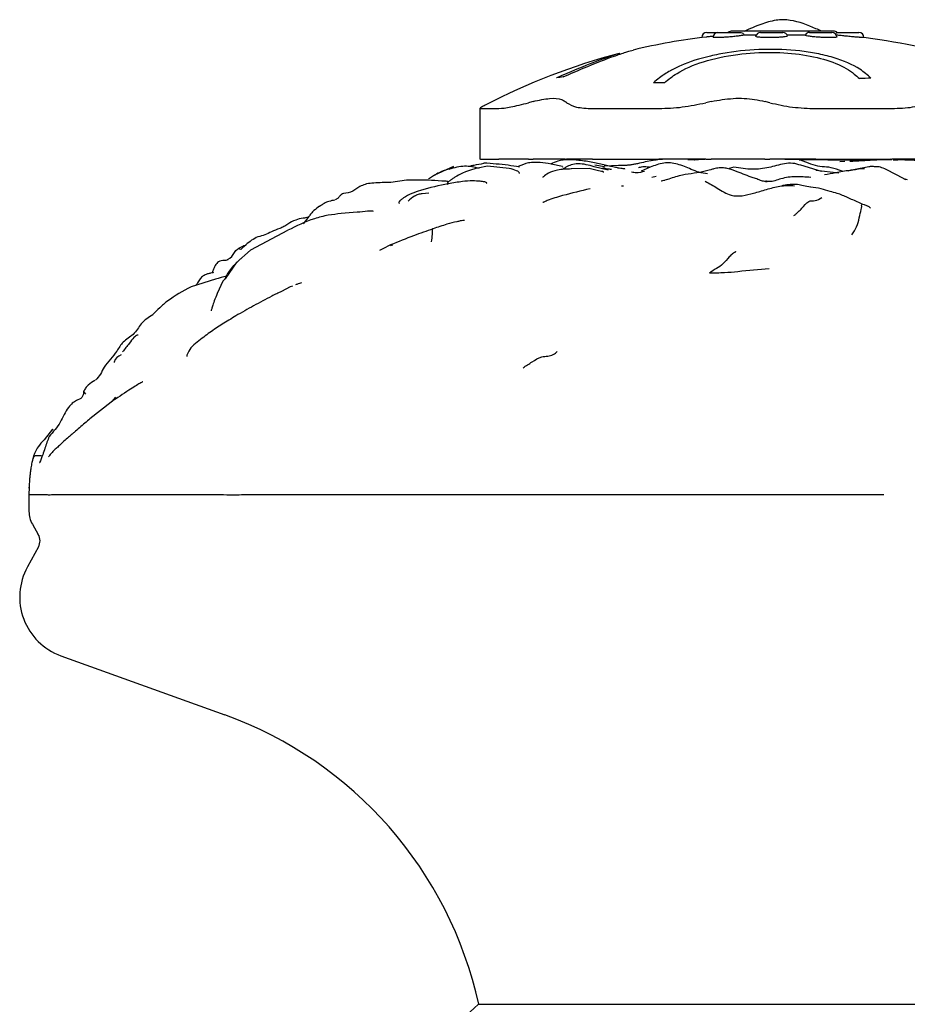
# Model space of a CAD drawing. Units: millimetres. Extents: x 15 to 557, y 30 to 588.
# Drawn here: x 283 to 318, y 329 to 368 of the extents above; entities that cross this region are included whole.
import ezdxf

# ---------------------------------------------------------------- set-up
doc = ezdxf.new("R2010")
doc.units = ezdxf.units.MM

msp = doc.modelspace()

# ---------------------------------------------------------------- linework, layer by layer
at = {"color": 7, "linetype": 'Continuous', "lineweight": 25}
for p, q in [((309.799, 367.487), (310.238, 367.487)), ((310.238, 367.487), (311.117, 367.487)), ((311.179, 367.537), (310.795, 367.537)), ((314.795, 367.537), (311.179, 367.537)), ((311.918, 367.487), (312.796, 367.487)), ((313.854, 367.487), (314.732, 367.487)), ((314.942, 367.487), (315.791, 367.487)), ((309.607, 367.287), (309.599, 367.287)), ((310.05, 367.287), (310.046, 367.294)), ((310.354, 367.287), (310.05, 367.287)), ((311.274, 367.39), (311.746, 367.39)), ((312.518, 367.287), (312, 367.287)), ((312.968, 367.39), (313.687, 367.39)), ((314.844, 367.287), (314.415, 367.287)), ((315.991, 367.287), (315.882, 367.287)), ((300.848, 364.507), (300.848, 362.487)), ((300.866, 364.487), (301.59, 364.487)), ((305.285, 364.487), (307.909, 364.487)), ((314.103, 364.487), (317.09, 364.487)), ((300.866, 362.487), (300.848, 362.487)), ((300.866, 362.487), (301.59, 362.487)), ((302.76, 362.487), (301.59, 362.487)), ((302.76, 362.487), (302.946, 362.487)), ((304.209, 362.487), (302.946, 362.487)), ((304.209, 362.487), (304.267, 362.487)), ((305.285, 362.487), (304.267, 362.487)), ((305.285, 362.487), (307.909, 362.487)), ((307.66, 362.44), (307.373, 362.383)), ((307.391, 362.38), (307.39, 362.38)), ((309.757, 362.487), (307.909, 362.487)), ((309.309, 362.456), (309.046, 362.467)), ((309.965, 362.487), (309.465, 362.464)), ((309.757, 362.487), (309.974, 362.487)), ((312.092, 362.487), (309.974, 362.487)), ((312.092, 362.487), (312.284, 362.487)), ((314.103, 362.487), (312.284, 362.487)), ((312.875, 362.48), (312.493, 362.487)), ((313.453, 362.468), (312.986, 362.479)), ((313.496, 362.447), (313.437, 362.448)), ((314.103, 362.487), (317.09, 362.487)), ((315.239, 362.393), (315.043, 362.391)), ((316.391, 362.485), (316.822, 362.475)), ((316.822, 362.475), (317.089, 362.469)), ((317.067, 362.469), (316.952, 362.47)), ((317.559, 362.474), (317.043, 362.488)), ((318.534, 362.487), (317.09, 362.487)), ((317.552, 362.471), (317.555, 362.474)), ((299.799, 362.2), (299.055, 361.862)), ((299.626, 362.094), (299.814, 362.182)), ((301.999, 362.123), (301.144, 362.216)), ((304.105, 362.197), (303.655, 362.298)), ((304.109, 362.182), (304.122, 362.181)), ((305.155, 362.12), (304.453, 362.105)), ((305.528, 362.025), (305.155, 362.12)), ((305.902, 362.061), (305.356, 362.19)), ((305.757, 362.194), (305.377, 362.259)), ((306.316, 362.234), (305.741, 362.215)), ((307.563, 362.169), (307.202, 362.02)), ((310.859, 362.169), (310.673, 362.119)), ((314.326, 362.003), (313.504, 362.248)), ((315.004, 361.933), (314.098, 362.041)), ((316.188, 362.191), (315.588, 362.067)), ((317.303, 361.855), (316.817, 362.113)), ((297.954, 361.661), (297.331, 361.573)), ((299.051, 361.86), (298.822, 361.704)), ((307.802, 361.804), (307.624, 361.765)), ((308.3, 361.705), (308, 361.619)), ((308.146, 361.655), (308.001, 361.624)), ((317.65, 361.677), (317.303, 361.855)), ((317.563, 361.729), (317.697, 361.691)), ((298.835, 361.151), (298.568, 361.128)), ((316.18, 360.617), (316.013, 360.684)), ((294.091, 360.225), (293.869, 359.945)), ((296.001, 360.394), (295.376, 360.341)), ((293.256, 359.677), (291.791, 358.904)), ((291.789, 358.903), (291.23, 358.396)), ((291.419, 358.928), (291.312, 358.964)), ((291.611, 359.115), (291.419, 358.928)), ((291.62, 359.089), (291.524, 359.071)), ((297.01, 358.95), (296.887, 358.884)), ((297.322, 359.107), (297.01, 358.95)), ((297.39, 359.096), (297.299, 359.066)), ((291.23, 358.396), (290.79, 357.774)), ((290.418, 357.752), (289.448, 357.453)), ((290.791, 357.776), (290.701, 357.672)), ((290.701, 357.673), (290.483, 357.197)), ((293.361, 357.449), (293.012, 357.271)), ((293.45, 357.483), (293.361, 357.449)), ((289.284, 354.772), (289.278, 354.709)), ((285.21, 353.328), (285.282, 353.226)), ((286.335, 352.934), (286.486, 353.096)), ((286.292, 352.905), (285.46, 352.249)), ((283.986, 351.836), (283.649, 351.423)), ((283.98, 351.809), (284.008, 351.836)), ((283.471, 350.521), (283.488, 350.522)), ((283.12, 350.159), (283.123, 350.159)), ((283.061, 349.536), (283.055, 349.257)), ((283.067, 349.51), (283.068, 349.551)), ((283.055, 349.257), (283.055, 348.576)), ((283.057, 348.598), (283.057, 348.597)), ((283.188, 348.093), (283.423, 347.685)), ((283.428, 347.195), (282.993, 346.404)), ((284.312, 342.905), (290.787, 340.567)), ((300.795, 329.155), (324.795, 329.155))]:
    msp.add_line(p, q, dxfattribs=at)
for centre, radius, start, end in [((309.799, 367.287), 0.2, 90, 180), ((310.238, 367.287), 0.2, 90, 177.668), ((310.795, 367.287), 0.25, 90, 126.8699), ((311.918, 367.287), 0.2, 90, 165.8177), ((312.796, 367.287), 0.2, 21.1869, 90), ((313.854, 367.287), 0.2, 90, 150.495), ((314.732, 367.287), 0.2, 6.6126, 90), ((314.795, 367.287), 0.25, 53.1301, 90), ((315.791, 367.287), 0.2, 0, 90), ((312.795, 341.987), 25.5, 96.7868, 103.3792), ((312.795, 341.987), 25.5, 73.3729, 83.2156), ((312.795, 341.987), 25.5, 104.6626, 117.4194), ((304.979, 358.964), 6.821, 97.1913, 99.3357), ((307.811, 345.036), 20.47, 89.1241, 90.3324), ((316.966, 343.372), 22.324, 91.7762, 92.9342), ((307.299, 348.383), 16.952, 104.8796, 105.53), ((301.967, 362.134), 3.459, 48.3019, 49.5747), ((314.952, 342.931), 22.396, 102.8443, 103.4128), ((307.613, 347.336), 17.997, 74.9542, 75.5861), ((282.99, 347.436), 0.5, 331.1803, 29.9424), ((285.148, 345.219), 2.46, 151.1803, 250.1422), ((285.449, 325.789), 15.713, 12.3708, 70.1422), ((303.295, 326.032), 4, 128.6822, 180)]:
    msp.add_arc(centre, radius, start, end, dxfattribs=at)
for points, knots in [([(314.327, 367.537), (314.252, 367.57), (313.852, 367.746), (313.264, 367.988), (312.504, 367.993), (311.894, 367.808), (311.487, 367.628), (311.267, 367.531)], [0, 0, 0, 0, 0.076748, 0.409096, 0.583638, 0.775587, 1, 1, 1, 1]), ([(311.115, 367.487), (311.144, 367.484), (311.189, 367.48), (311.245, 367.438), (311.265, 367.404), (311.274, 367.39)], [0, 0, 0, 0, 0.496242, 0.777745, 1, 1, 1, 1]), ([(314.879, 367.418), (314.882, 367.426), (314.89, 367.45), (314.913, 367.48), (314.931, 367.484), (314.942, 367.487)], [0, 0, 0, 0, 0.136061, 0.456327, 1, 1, 1, 1]), ([(310.048, 367.338), (310.025, 367.336), (309.936, 367.326), (309.839, 367.316), (309.79, 367.309), (309.781, 367.308)], [0, 0, 0, 0, 0.220024, 0.870092, 1, 1, 1, 1]), ([(311.274, 367.39), (311.257, 367.384), (311.22, 367.373), (311.087, 367.352), (310.91, 367.331), (310.705, 367.311), (310.511, 367.296), (310.401, 367.29), (310.354, 367.287)], [0, 0, 0, 0, 0.170391, 0.345301, 0.518753, 0.692173, 0.866768, 1, 1, 1, 1]), ([(312, 367.287), (311.948, 367.291), (311.84, 367.298), (311.74, 367.315), (311.73, 367.329), (311.724, 367.336)], [0, 0, 0, 0, 0.325796, 0.666546, 1, 1, 1, 1]), ([(312.976, 367.358), (312.979, 367.356), (312.992, 367.347), (312.944, 367.331), (312.836, 367.311), (312.684, 367.296), (312.568, 367.29), (312.518, 367.287)], [0, 0, 0, 0, 0.069088, 0.315718, 0.562303, 0.810558, 1, 1, 1, 1]), ([(314.415, 367.287), (314.348, 367.291), (314.209, 367.298), (314.007, 367.315), (313.836, 367.336), (313.721, 367.358), (313.674, 367.374), (313.682, 367.381), (313.684, 367.383)], [0, 0, 0, 0, 0.181943, 0.372237, 0.560417, 0.746632, 0.931791, 1, 1, 1, 1]), ([(314.927, 367.309), (314.925, 367.304), (314.921, 367.295), (314.869, 367.29), (314.844, 367.287)], [0, 0, 0, 0, 0.532125, 1, 1, 1, 1]), ([(315.882, 367.287), (315.838, 367.291), (315.75, 367.298), (315.56, 367.315), (315.35, 367.336), (315.144, 367.358), (314.978, 367.376), (314.902, 367.386), (314.869, 367.39)], [0, 0, 0, 0, 0.170312, 0.348441, 0.524591, 0.698903, 0.872226, 1, 1, 1, 1]), ([(306.367, 366.652), (306.329, 366.646), (306.179, 366.622), (305.457, 366.358), (304.568, 366.003), (304.008, 365.755), (303.872, 365.695)], [0, 0, 0, 0, 0.122864, 0.494267, 0.87729, 1, 1, 1, 1]), ([(304.125, 365.731), (304.26, 365.791), (304.528, 365.911), (305.292, 366.23), (306.051, 366.527), (306.643, 366.729), (306.819, 366.774), (306.895, 366.793)], [0, 0, 0, 0, 0.110873, 0.219657, 0.635322, 0.840986, 1, 1, 1, 1]), ([(316.274, 365.684), (316.205, 365.746), (316.068, 365.868), (315.67, 366.167), (315.025, 366.451), (314.157, 366.661), (313.25, 366.798), (312.036, 366.85), (310.821, 366.738), (309.708, 366.521), (308.945, 366.274), (308.314, 365.965), (307.97, 365.736), (307.77, 365.57), (307.692, 365.505)], [0, 0, 0, 0, 0.045527, 0.090178, 0.236011, 0.308178, 0.37331, 0.503202, 0.632425, 0.696551, 0.826027, 0.883326, 0.954456, 1, 1, 1, 1]), ([(308.124, 365.503), (308.202, 365.568), (308.357, 365.696), (308.785, 365.996), (309.612, 366.361), (310.948, 366.648), (312.342, 366.732), (313.622, 366.633), (314.71, 366.374), (315.32, 366.078), (315.64, 365.829), (315.754, 365.728), (315.823, 365.666)], [0, 0, 0, 0, 0.050523, 0.100071, 0.249583, 0.39661, 0.530354, 0.656366, 0.784183, 0.916795, 0.949495, 1, 1, 1, 1]), ([(301.59, 364.487), (301.731, 364.498), (302.011, 364.52), (302.511, 364.651), (302.76, 364.716)], [0, 0, 0, 0, 0.502967, 1, 1, 1, 1]), ([(302.946, 364.767), (303.174, 364.817), (303.63, 364.916), (304.03, 364.881), (304.164, 364.796), (304.209, 364.767)], [0, 0, 0, 0, 0.395597, 0.791632, 1, 1, 1, 1]), ([(304.267, 364.716), (304.376, 364.649), (304.59, 364.519), (305.057, 364.497), (305.285, 364.487)], [0, 0, 0, 0, 0.510686, 1, 1, 1, 1]), ([(307.909, 364.487), (308.215, 364.498), (308.822, 364.52), (309.447, 364.651), (309.757, 364.716)], [0, 0, 0, 0, 0.502967, 1, 1, 1, 1]), ([(309.974, 364.767), (310.26, 364.817), (310.832, 364.916), (311.571, 364.881), (311.959, 364.796), (312.092, 364.767)], [0, 0, 0, 0, 0.395597, 0.791632, 1, 1, 1, 1]), ([(312.284, 364.716), (312.576, 364.649), (313.146, 364.519), (313.789, 364.497), (314.103, 364.487)], [0, 0, 0, 0, 0.510686, 1, 1, 1, 1]), ([(317.09, 364.487), (317.382, 364.498), (317.961, 364.52), (318.344, 364.651), (318.534, 364.716)], [0, 0, 0, 0, 0.5029673, 1, 1, 1, 1]), ([(301.054, 364.618), (300.999, 364.591), (300.822, 364.504), (300.848, 364.494), (300.866, 364.487)], [0, 0, 0, 0, 0.3094997, 1, 1, 1, 1]), ([(303.653, 362.298), (303.507, 362.325), (303.274, 362.367), (303.013, 362.361), (302.705, 362.348), (302.492, 362.26), (302.358, 362.205)], [0, 0, 0, 0, 0.342812, 0.546481, 0.716617, 1, 1, 1, 1]), ([(304.748, 362.444), (304.613, 362.454), (304.339, 362.474), (303.952, 362.437), (303.734, 362.345), (303.642, 362.307)], [0, 0, 0, 0, 0.364752, 0.735156, 1, 1, 1, 1]), ([(306.567, 362.102), (306.568, 362.102), (306.572, 362.102), (306.535, 362.105), (306.456, 362.115), (306.336, 362.135), (306.116, 362.179), (305.766, 362.256), (305.378, 362.347), (305.02, 362.411), (304.841, 362.433), (304.748, 362.444)], [0, 0, 0, 0, 0.022197, 0.072531, 0.128414, 0.196028, 0.279027, 0.479177, 0.71903, 0.853462, 1, 1, 1, 1]), ([(307.371, 362.383), (307.274, 362.358), (307.142, 362.324), (306.943, 362.285), (306.84, 362.268), (306.767, 362.258), (306.701, 362.251), (306.614, 362.243), (306.471, 362.234), (306.382, 362.234), (306.317, 362.234)], [0, 0, 0, 0, 0.267068, 0.368024, 0.410822, 0.452114, 0.497222, 0.54969, 0.678466, 1, 1, 1, 1]), ([(309.826, 361.91), (309.713, 361.924), (309.496, 361.952), (309.115, 362.119), (308.741, 362.278), (308.365, 362.351), (307.996, 362.344), (307.738, 362.24), (307.563, 362.169)], [0, 0, 0, 0, 0.15349, 0.293022, 0.534004, 0.645794, 0.759231, 1, 1, 1, 1]), ([(308.23, 362.49), (308.108, 362.485), (307.9, 362.478), (307.695, 362.438), (307.611, 362.422)], [0, 0, 0, 0, 0.587023, 1, 1, 1, 1]), ([(309.459, 362.464), (309.418, 362.462), (309.356, 362.46), (309.326, 362.458), (309.316, 362.457)], [0, 0, 0, 0, 0.661578, 1, 1, 1, 1]), ([(312.987, 362.476), (312.965, 362.478), (312.927, 362.481), (312.887, 362.48), (312.871, 362.48)], [0, 0, 0, 0, 0.566919, 1, 1, 1, 1]), ([(315.958, 362.438), (315.884, 362.439), (315.588, 362.443), (314.914, 362.45), (314.149, 362.463), (313.686, 362.467), (313.452, 362.468)], [0, 0, 0, 0, 0.120638, 0.4818247, 0.7381907, 1, 1, 1, 1]), ([(315.17, 362), (315.12, 362.018), (314.929, 362.083), (314.639, 362.193), (314.264, 362.177), (313.893, 362.297), (313.633, 362.395), (313.496, 362.447)], [0, 0, 0, 0, 0.093947, 0.357227, 0.564439, 0.770505, 1, 1, 1, 1]), ([(316.9, 362.469), (316.853, 362.468), (316.783, 362.466), (316.601, 362.462), (316.243, 362.442), (315.763, 362.414), (315.444, 362.396)], [0, 0, 0, 0, 0.166666, 0.250207, 0.500745, 1, 1, 1, 1]), ([(316.952, 362.47), (316.943, 362.47), (316.926, 362.47), (316.908, 362.469), (316.9, 362.469)], [0, 0, 0, 0, 0.56, 1, 1, 1, 1]), ([(317.145, 362.468), (317.391, 362.471), (317.881, 362.478), (318.367, 362.413), (318.609, 362.381)], [0, 0, 0, 0, 0.50281, 1, 1, 1, 1]), ([(299.626, 362.094), (299.496, 362.058), (299.303, 362.005), (299.105, 361.885), (299.039, 361.846)], [0, 0, 0, 0, 0.669419, 1, 1, 1, 1]), ([(301.144, 362.216), (300.807, 362.147), (300.356, 362.055), (299.917, 361.813), (299.772, 361.719), (299.709, 361.677), (299.67, 361.649), (299.635, 361.623), (299.607, 361.6), (299.585, 361.579), (299.548, 361.532), (299.545, 361.498), (299.571, 361.495), (299.572, 361.495)], [0, 0, 0, 0, 0.488403, 0.654499, 0.715899, 0.740979, 0.762997, 0.783327, 0.803685, 0.825773, 0.850927, 0.994892, 1, 1, 1, 1]), ([(300.821, 362.124), (300.628, 362.168), (300.228, 362.258), (299.831, 362.15), (299.626, 362.094)], [0, 0, 0, 0, 0.48336, 1, 1, 1, 1]), ([(300.482, 362.227), (300.527, 362.238), (300.692, 362.277), (300.874, 362.306), (301.006, 362.327)], [0, 0, 0, 0, 0.273964, 1, 1, 1, 1]), ([(302.401, 362.181), (302.254, 362.204), (301.798, 362.277), (301.324, 362.311), (301.003, 362.335)], [0, 0, 0, 0, 0.32325, 1, 1, 1, 1]), ([(302.411, 361.926), (302.412, 361.932), (302.415, 361.964), (302.286, 362.051), (302.104, 362.097), (301.999, 362.123)], [0, 0, 0, 0, 0.085228, 0.475673, 1, 1, 1, 1]), ([(304.445, 362.104), (304.258, 362.097), (303.917, 362.083), (303.543, 361.95), (303.379, 361.824), (303.32, 361.776), (303.326, 361.769), (303.328, 361.766)], [0, 0, 0, 0, 0.3417744, 0.6223615, 0.8574805, 0.9554334, 1, 1, 1, 1]), ([(305.357, 362.19), (305.143, 362.25), (304.837, 362.337), (304.449, 362.277), (304.248, 362.183), (304.158, 362.122), (304.121, 362.097)], [0, 0, 0, 0, 0.474296, 0.675938, 0.865218, 1, 1, 1, 1]), ([(305.723, 361.967), (305.724, 361.975), (305.728, 362.001), (305.611, 362.015), (305.528, 362.025)], [0, 0, 0, 0, 0.292459, 1, 1, 1, 1]), ([(306.041, 362.078), (306.014, 362.082), (305.897, 362.096), (305.783, 362.124), (305.696, 362.146)], [0, 0, 0, 0, 0.237988, 1, 1, 1, 1]), ([(307.341, 362.007), (307.231, 361.977), (307.06, 361.931), (306.892, 361.962), (306.832, 361.973)], [0, 0, 0, 0, 0.646936, 1, 1, 1, 1]), ([(307.534, 362.174), (307.469, 362.179), (307.35, 362.188), (307.21, 362.177), (307.13, 362.159), (307.096, 362.148), (307.105, 362.145), (307.106, 362.144)], [0, 0, 0, 0, 0.317603, 0.581196, 0.800429, 0.99263, 1, 1, 1, 1]), ([(310.182, 362.13), (310.148, 362.123), (310.075, 362.106), (309.92, 362.064), (309.658, 361.99), (309.279, 361.928), (308.799, 361.874), (308.478, 361.765), (308.302, 361.705)], [0, 0, 0, 0, 0.05613, 0.1222549, 0.2360831, 0.4617183, 0.7041922, 1, 1, 1, 1]), ([(311.718, 361.726), (311.687, 361.735), (311.437, 361.817), (311.084, 361.965), (310.672, 362.114), (310.393, 362.157), (310.254, 362.139), (310.182, 362.13)], [0, 0, 0, 0, 0.05889, 0.483654, 0.733512, 0.86081, 1, 1, 1, 1]), ([(313.505, 362.248), (313.399, 362.281), (313.187, 362.347), (312.742, 362.3), (312.222, 362.133), (311.564, 362.063), (311.106, 362.132), (310.859, 362.169)], [0, 0, 0, 0, 0.11132, 0.223072, 0.455377, 0.705406, 1, 1, 1, 1]), ([(315.589, 362.068), (315.537, 362.061), (315.301, 362.028), (314.92, 361.958), (314.587, 361.896), (314.44, 361.869)], [0, 0, 0, 0, 0.13422, 0.616639, 1, 1, 1, 1]), ([(315.372, 362.032), (315.428, 362.045), (315.638, 362.093), (315.854, 362.113), (316.014, 362.127)], [0, 0, 0, 0, 0.263829, 1, 1, 1, 1]), ([(316.818, 362.113), (316.741, 362.141), (316.653, 362.174), (316.558, 362.187), (316.53, 362.189), (316.507, 362.19), (316.49, 362.19), (316.484, 362.188), (316.474, 362.187), (316.465, 362.187), (316.454, 362.187), (316.435, 362.189), (316.39, 362.194), (316.335, 362.2), (316.281, 362.2), (316.233, 362.196), (316.204, 362.192), (316.188, 362.191)], [0, 0, 0, 0, 0.331279, 0.382487, 0.428933, 0.472342, 0.513919, 0.554193, 0.571765, 0.588116, 0.604679, 0.62272, 0.666344, 0.792626, 0.878128, 0.931071, 1, 1, 1, 1]), ([(297.327, 361.572), (297.105, 361.568), (296.794, 361.563), (296.391, 361.525), (296.162, 361.444), (295.977, 361.33), (295.761, 361.159), (295.585, 361.147), (295.461, 361.138)], [0, 0, 0, 0, 0.331459, 0.464908, 0.57488, 0.668316, 0.765872, 1, 1, 1, 1]), ([(299.583, 361.612), (299.562, 361.613), (299.486, 361.62), (299.22, 361.634), (298.694, 361.674), (298.233, 361.666), (297.954, 361.661)], [0, 0, 0, 0, 0.042048, 0.154366, 0.488954, 1, 1, 1, 1]), ([(300.155, 361.613), (300.066, 361.597), (299.882, 361.565), (299.696, 361.534), (299.602, 361.519)], [0, 0, 0, 0, 0.489908, 1, 1, 1, 1]), ([(301.109, 361.541), (301.111, 361.546), (301.122, 361.569), (301.033, 361.595), (300.839, 361.619), (300.54, 361.641), (300.291, 361.623), (300.155, 361.613)], [0, 0, 0, 0, 0.045439, 0.217048, 0.423387, 0.686819, 1, 1, 1, 1]), ([(309.737, 361.618), (309.893, 361.531), (310.222, 361.348), (310.703, 361.029), (311.207, 361.032), (311.66, 361.154), (312.154, 361.29), (312.682, 361.462), (313.063, 361.45), (313.259, 361.443)], [0, 0, 0, 0, 0.141481, 0.299212, 0.420574, 0.546517, 0.694524, 0.842669, 1, 1, 1, 1]), ([(312.177, 361.592), (312.146, 361.596), (312.038, 361.613), (311.89, 361.661), (311.782, 361.702), (311.718, 361.726)], [0, 0, 0, 0, 0.1383175, 0.4902506, 1, 1, 1, 1]), ([(313.895, 361.768), (313.695, 361.783), (313.295, 361.814), (312.76, 361.755), (312.363, 361.577), (312.161, 361.614), (312.114, 361.622)], [0, 0, 0, 0, 0.330913, 0.660438, 0.921804, 1, 1, 1, 1]), ([(299.606, 361.519), (299.234, 361.445), (298.622, 361.322), (298.017, 361.088), (297.788, 360.927), (297.746, 360.895), (297.712, 360.865), (297.685, 360.839), (297.649, 360.796), (297.638, 360.765), (297.659, 360.757), (297.67, 360.753)], [0, 0, 0, 0, 0.444242, 0.729889, 0.752681, 0.772434, 0.79071, 0.809414, 0.830295, 0.91599, 1, 1, 1, 1]), ([(305.191, 361.319), (304.831, 361.236), (304.263, 361.106), (303.653, 360.917), (303.428, 360.824), (303.37, 360.799), (303.342, 360.785), (303.323, 360.776), (303.327, 360.776), (303.328, 360.776)], [0, 0, 0, 0, 0.523065, 0.825933, 0.872721, 0.910348, 0.942316, 0.972394, 1, 1, 1, 1]), ([(306.514, 361.421), (306.514, 361.421), (306.515, 361.423), (306.495, 361.425), (306.468, 361.427), (306.431, 361.426), (306.427, 361.426)], [0, 0, 0, 0, 0.107127, 0.347941, 0.912015, 1, 1, 1, 1]), ([(313.379, 361.486), (313.294, 361.488), (313.129, 361.492), (312.919, 361.468), (312.743, 361.443), (312.782, 361.439), (312.796, 361.438)], [0, 0, 0, 0, 0.236552, 0.453934, 0.814954, 1, 1, 1, 1]), ([(313.893, 361.388), (313.796, 361.408), (313.602, 361.447), (313.453, 361.473), (313.379, 361.486)], [0, 0, 0, 0, 0.500319, 1, 1, 1, 1]), ([(316.013, 360.684), (315.865, 360.749), (315.653, 360.842), (315.364, 360.97), (315.149, 361.066), (314.914, 361.152), (314.629, 361.216), (314.279, 361.338), (314.032, 361.37), (313.894, 361.387)], [0, 0, 0, 0, 0.230718, 0.331973, 0.418139, 0.508987, 0.630652, 0.793319, 1, 1, 1, 1]), ([(295.128, 360.878), (295.049, 360.862), (294.939, 360.84), (294.792, 360.793), (294.709, 360.75), (294.642, 360.71), (294.571, 360.664), (294.537, 360.643), (294.515, 360.629)], [0, 0, 0, 0, 0.3439342, 0.4838184, 0.6027833, 0.705898, 0.8004421, 1, 1, 1, 1]), ([(295.461, 361.139), (295.434, 361.126), (295.378, 361.102), (295.307, 361.021), (295.235, 360.934), (295.166, 360.897), (295.132, 360.88)], [0, 0, 0, 0, 0.246156, 0.498968, 0.751994, 1, 1, 1, 1]), ([(298.568, 361.128), (298.515, 361.12), (298.41, 361.103), (298.216, 361.008), (298.093, 360.906), (298.011, 360.838)], [0, 0, 0, 0, 0.250001, 0.499502, 1, 1, 1, 1]), ([(313.234, 360.265), (313.249, 360.275), (313.284, 360.3), (313.337, 360.351), (313.425, 360.438), (313.59, 360.575), (313.803, 360.889), (314.066, 360.816), (314.244, 360.925), (314.332, 360.979)], [0, 0, 0, 0, 0.0299789, 0.0716035, 0.1494311, 0.2922673, 0.5478402, 0.7767118, 1, 1, 1, 1]), ([(294.516, 360.63), (294.443, 360.579), (294.332, 360.501), (294.192, 360.352), (294.124, 360.266), (294.091, 360.225)], [0, 0, 0, 0, 0.49837, 0.757261, 1, 1, 1, 1]), ([(296.637, 360.426), (296.632, 360.431), (296.621, 360.443), (296.536, 360.445), (296.345, 360.433), (296.144, 360.41), (295.999, 360.394)], [0, 0, 0, 0, 0.119628, 0.281352, 0.479586, 1, 1, 1, 1]), ([(315.524, 359.509), (315.592, 359.61), (315.729, 359.813), (315.804, 360.164), (315.882, 360.451), (315.911, 360.595), (315.91, 360.656), (315.895, 360.682), (315.889, 360.693)], [0, 0, 0, 0, 0.287415, 0.575591, 0.829852, 0.938466, 0.973448, 1, 1, 1, 1]), ([(316.26, 360.555), (316.251, 360.567), (316.231, 360.592), (316.187, 360.609), (316.164, 360.617)], [0, 0, 0, 0, 0.494032, 1, 1, 1, 1]), ([(294.064, 360.191), (294, 360.18), (293.837, 360.154), (293.543, 360.099), (293.309, 359.955), (293.101, 359.82), (292.999, 359.778), (292.946, 359.757)], [0, 0, 0, 0, 0.1493, 0.376889, 0.659553, 0.82569, 1, 1, 1, 1]), ([(295.376, 360.341), (295.202, 360.324), (294.848, 360.29), (294.094, 360.092), (293.605, 359.851), (293.269, 359.685)], [0, 0, 0, 0, 0.229518, 0.470383, 1, 1, 1, 1]), ([(300.238, 360.07), (300.235, 360.073), (300.229, 360.079), (300.17, 360.072), (300.071, 360.052), (299.865, 360.006), (299.494, 359.915), (299.179, 359.805), (298.998, 359.742)], [0, 0, 0, 0, 0.082808, 0.168914, 0.25996, 0.364516, 0.635272, 1, 1, 1, 1]), ([(292.946, 359.757), (292.837, 359.715), (292.629, 359.636), (292.38, 359.491), (291.985, 359.417), (291.761, 359.236), (291.611, 359.115)], [0, 0, 0, 0, 0.2271926, 0.429782, 0.6203618, 1, 1, 1, 1]), ([(298.998, 359.742), (298.742, 359.654), (298.181, 359.461), (297.625, 359.232), (297.322, 359.107)], [0, 0, 0, 0, 0.456443, 1, 1, 1, 1]), ([(299, 359.738), (298.985, 359.744), (298.954, 359.756), (298.973, 359.513), (298.936, 359.327), (298.917, 359.229)], [0, 0, 0, 0, 0.311722, 0.638124, 1, 1, 1, 1]), ([(290.884, 358.535), (290.918, 358.552), (291.07, 358.626), (291.192, 358.926), (291.413, 359.023), (291.524, 359.071)], [0, 0, 0, 0, 0.126511, 0.565942, 1, 1, 1, 1]), ([(310.931, 358.851), (310.93, 358.847), (310.927, 358.839), (310.91, 358.823), (310.873, 358.794), (310.792, 358.737), (310.646, 358.62), (310.453, 358.34), (310.168, 358.175), (309.99, 358.059), (309.898, 357.999)], [0, 0, 0, 0, 0.014195, 0.032967, 0.070006, 0.148477, 0.29057, 0.54206, 0.763337, 1, 1, 1, 1]), ([(290.902, 358.517), (290.876, 358.508), (290.825, 358.491), (290.702, 358.495), (290.588, 358.477), (290.468, 358.409), (290.378, 358.259), (290.318, 358.107), (290.293, 358.035), (290.297, 358.024), (290.298, 358.019)], [0, 0, 0, 0, 0.142405, 0.283893, 0.41522, 0.532703, 0.73723, 0.895623, 0.953356, 1, 1, 1, 1]), ([(290.789, 357.775), (290.855, 357.894), (291.015, 358.183), (291.258, 358.422), (291.402, 358.562)], [0, 0, 0, 0, 0.411069, 1, 1, 1, 1]), ([(312.254, 358.17), (311.85, 358.132), (311.288, 358.079), (310.486, 357.996), (310.098, 357.998), (309.898, 357.999)], [0, 0, 0, 0, 0.551823, 0.768213, 1, 1, 1, 1]), ([(289.928, 357.886), (289.884, 357.85), (289.794, 357.778), (289.718, 357.631), (289.659, 357.546), (289.636, 357.511)], [0, 0, 0, 0, 0.368672, 0.74575, 1, 1, 1, 1]), ([(290.333, 358.02), (290.333, 358.02), (290.335, 358.019), (290.325, 358.015), (290.294, 358.006), (290.215, 357.99), (290.082, 357.966), (289.983, 357.914), (289.928, 357.886)], [0, 0, 0, 0, 0.023742, 0.094305, 0.175389, 0.383445, 0.661155, 1, 1, 1, 1]), ([(290.869, 357.887), (290.86, 357.884), (290.712, 357.841), (290.56, 357.795), (290.417, 357.752)], [0, 0, 0, 0, 0.0628277, 1, 1, 1, 1]), ([(289.448, 357.453), (289.128, 357.282), (288.68, 357.042), (288.209, 356.628), (288.016, 356.436), (287.92, 356.34)], [0, 0, 0, 0, 0.558218, 0.779336, 1, 1, 1, 1]), ([(293.807, 357.604), (293.808, 357.605), (293.816, 357.612), (293.77, 357.599), (293.69, 357.578), (293.609, 357.545), (293.572, 357.53)], [0, 0, 0, 0, 0.0439722, 0.3438913, 0.6982349, 1, 1, 1, 1]), ([(292.631, 357.083), (292.394, 356.959), (291.923, 356.712), (291.263, 356.342), (290.689, 355.987), (290.352, 355.765), (290.188, 355.656)], [0, 0, 0, 0, 0.287785, 0.572493, 0.791444, 1, 1, 1, 1]), ([(290.483, 357.197), (290.442, 357.091), (290.362, 356.888), (290.283, 356.673), (290.254, 356.543), (290.245, 356.523), (290.24, 356.512)], [0, 0, 0, 0, 0.2395607, 0.460559, 0.7061866, 1, 1, 1, 1]), ([(293.012, 357.271), (292.951, 357.244), (292.829, 357.188), (292.697, 357.118), (292.631, 357.083)], [0, 0, 0, 0, 0.496759, 1, 1, 1, 1]), ([(287.937, 356.353), (287.775, 356.249), (287.47, 356.052), (287.224, 355.564), (286.765, 355.326), (286.598, 355.047), (286.523, 354.92)], [0, 0, 0, 0, 0.307172, 0.577009, 0.808174, 1, 1, 1, 1]), ([(287.365, 355.543), (287.365, 355.545), (287.364, 355.551), (287.303, 355.543), (287.181, 355.455), (287.002, 355.208), (286.838, 355.002), (286.747, 354.888)], [0, 0, 0, 0, 0.028104, 0.125674, 0.354186, 0.642715, 1, 1, 1, 1]), ([(290.188, 355.656), (290.033, 355.538), (289.812, 355.37), (289.426, 355.073), (289.329, 354.866), (289.281, 354.763)], [0, 0, 0, 0, 0.54071, 0.771372, 1, 1, 1, 1]), ([(286.523, 354.92), (286.44, 354.809), (286.276, 354.588), (286.015, 354.328), (285.891, 353.997), (285.749, 353.849), (285.678, 353.776)], [0, 0, 0, 0, 0.282433, 0.562193, 0.78224, 1, 1, 1, 1]), ([(286.694, 354.776), (286.571, 354.708), (286.446, 354.638), (286.415, 354.476), (286.414, 354.474)], [0, 0, 0, 0, 0.987846, 1, 1, 1, 1]), ([(302.549, 354.262), (302.666, 354.338), (302.901, 354.491), (303.22, 354.703), (303.516, 354.719), (303.741, 354.764), (303.847, 354.856), (303.897, 354.899)], [0, 0, 0, 0, 0.2838526, 0.5666397, 0.720068, 0.869263, 1, 1, 1, 1]), ([(285.652, 353.762), (285.563, 353.705), (285.429, 353.622), (285.284, 353.467), (285.235, 353.374), (285.21, 353.328)], [0, 0, 0, 0, 0.50392, 0.749774, 1, 1, 1, 1]), ([(287.547, 353.711), (287.546, 353.713), (287.543, 353.717), (287.438, 353.655), (287.249, 353.539), (286.86, 353.294), (286.53, 353.068), (286.292, 352.905)], [0, 0, 0, 0, 0.105955, 0.255824, 0.406509, 0.571491, 1, 1, 1, 1]), ([(285.212, 353.328), (285.198, 353.239), (285.167, 353.057), (284.944, 352.981), (284.817, 352.904), (284.761, 352.87)], [0, 0, 0, 0, 0.350127, 0.718247, 1, 1, 1, 1]), ([(284.77, 352.877), (284.714, 352.817), (284.508, 352.597), (284.322, 352.089), (284.007, 351.734), (283.846, 351.552)], [0, 0, 0, 0, 0.152123, 0.565746, 1, 1, 1, 1]), ([(285.46, 352.249), (285.393, 352.192), (285.256, 352.077), (285.045, 351.895), (284.906, 351.774), (284.836, 351.713)], [0, 0, 0, 0, 0.32192, 0.658689, 1, 1, 1, 1]), ([(283.846, 351.554), (283.792, 351.401), (283.706, 351.159), (283.594, 350.8), (283.514, 350.619), (283.471, 350.521)], [0, 0, 0, 0, 0.440507, 0.695436, 1, 1, 1, 1]), ([(284.83, 351.708), (284.81, 351.689), (284.769, 351.652), (284.606, 351.514), (284.441, 351.38), (284.339, 351.278), (284.293, 351.232)], [0, 0, 0, 0, 0.2301244, 0.4696337, 0.7582221, 1, 1, 1, 1]), ([(283.649, 351.423), (283.567, 351.332), (283.428, 351.178), (283.312, 350.966), (283.254, 350.838), (283.233, 350.769), (283.22, 350.724), (283.214, 350.701), (283.211, 350.689)], [0, 0, 0, 0, 0.418785, 0.704603, 0.857976, 0.932968, 0.967254, 1, 1, 1, 1]), ([(284.293, 351.233), (284.246, 351.189), (284.154, 351.103), (284.026, 350.988), (283.916, 350.863), (283.836, 350.765), (283.823, 350.745), (283.829, 350.75), (283.829, 350.75)], [0, 0, 0, 0, 0.227467, 0.441022, 0.711319, 0.835001, 0.980384, 1, 1, 1, 1]), ([(283.228, 350.682), (283.235, 350.722), (283.249, 350.803), (283.432, 350.811), (283.548, 350.799), (283.585, 350.795)], [0, 0, 0, 0, 0.396201, 0.807514, 1, 1, 1, 1]), ([(283.211, 350.689), (283.201, 350.654), (283.179, 350.579), (283.138, 350.36), (283.122, 350.234), (283.113, 350.169)], [0, 0, 0, 0, 0.307177, 0.64047, 1, 1, 1, 1]), ([(283.113, 350.169), (283.106, 350.119), (283.093, 350.02), (283.071, 349.797), (283.065, 349.624), (283.061, 349.51)], [0, 0, 0, 0, 0.268514, 0.521068, 1, 1, 1, 1]), ([(283.056, 349.257), (283.055, 349.257), (283.055, 349.257), (283.078, 349.257), (283.093, 349.257)], [0, 0, 0, 0, 0.319257, 1, 1, 1, 1]), ([(283.093, 349.257), (283.121, 349.257), (283.171, 349.257), (283.249, 349.257), (283.283, 349.257)], [0, 0, 0, 0, 0.562073, 1, 1, 1, 1]), ([(283.283, 349.257), (283.35, 349.257), (283.442, 349.257), (283.615, 349.257), (283.692, 349.257), (283.731, 349.257)], [0, 0, 0, 0, 0.557852, 0.775449, 1, 1, 1, 1]), ([(283.731, 349.257), (283.785, 349.257), (283.893, 349.256), (284.124, 349.259), (284.308, 349.258), (284.421, 349.257)], [0, 0, 0, 0, 0.274889, 0.556912, 1, 1, 1, 1]), ([(284.421, 349.257), (284.542, 349.257), (284.757, 349.257), (284.989, 349.257), (285.092, 349.257)], [0, 0, 0, 0, 0.559446, 1, 1, 1, 1]), ([(285.092, 349.257), (285.241, 349.257), (285.507, 349.257), (285.788, 349.257), (285.911, 349.257)], [0, 0, 0, 0, 0.559838, 1, 1, 1, 1]), ([(285.911, 349.257), (286.078, 349.258), (286.377, 349.258), (286.704, 349.258), (286.848, 349.257)], [0, 0, 0, 0, 0.560611, 1, 1, 1, 1]), ([(286.848, 349.257), (287.05, 349.257), (287.411, 349.257), (287.761, 349.257), (287.915, 349.257)], [0, 0, 0, 0, 0.559638, 1, 1, 1, 1]), ([(287.915, 349.257), (288.135, 349.257), (288.528, 349.257), (288.92, 349.257), (289.092, 349.257)], [0, 0, 0, 0, 0.560079, 1, 1, 1, 1]), ([(289.092, 349.257), (289.324, 349.257), (289.738, 349.257), (290.181, 349.257), (290.376, 349.257)], [0, 0, 0, 0, 0.560024, 1, 1, 1, 1]), ([(290.376, 349.257), (290.695, 349.257), (291.266, 349.256), (291.868, 349.258), (292.133, 349.259)], [0, 0, 0, 0, 0.559566, 1, 1, 1, 1]), ([(292.133, 349.259), (292.479, 349.258), (293.095, 349.257), (293.745, 349.257), (294.031, 349.257)], [0, 0, 0, 0, 0.560837, 1, 1, 1, 1]), ([(294.031, 349.257), (294.399, 349.257), (295.057, 349.257), (295.756, 349.257), (296.062, 349.257)], [0, 0, 0, 0, 0.561343, 1, 1, 1, 1]), ([(296.062, 349.257), (296.458, 349.257), (297.165, 349.257), (297.899, 349.258), (298.221, 349.258)], [0, 0, 0, 0, 0.56012, 1, 1, 1, 1]), ([(298.221, 349.258), (298.485, 349.257), (298.955, 349.257), (299.446, 349.257), (299.663, 349.257)], [0, 0, 0, 0, 0.5603521, 1, 1, 1, 1]), ([(299.663, 349.257), (299.942, 349.257), (300.437, 349.258), (300.931, 349.258), (301.146, 349.257)], [0, 0, 0, 0, 0.564253, 1, 1, 1, 1]), ([(301.146, 349.257), (301.427, 349.257), (301.925, 349.257), (302.446, 349.257), (302.673, 349.257)], [0, 0, 0, 0, 0.563228, 1, 1, 1, 1]), ([(302.673, 349.257), (302.955, 349.257), (303.46, 349.257), (303.98, 349.257), (304.208, 349.257)], [0, 0, 0, 0, 0.560174, 1, 1, 1, 1]), ([(304.208, 349.257), (304.59, 349.257), (305.273, 349.257), (305.958, 349.257), (306.261, 349.257)], [0, 0, 0, 0, 0.558996, 1, 1, 1, 1]), ([(306.261, 349.257), (306.646, 349.257), (307.338, 349.257), (308.038, 349.257), (308.347, 349.257)], [0, 0, 0, 0, 0.557833, 1, 1, 1, 1]), ([(308.347, 349.257), (308.737, 349.257), (309.435, 349.257), (310.139, 349.257), (310.449, 349.257)], [0, 0, 0, 0, 0.558842, 1, 1, 1, 1]), ([(310.449, 349.257), (310.845, 349.257), (311.552, 349.257), (312.26, 349.258), (312.572, 349.258)], [0, 0, 0, 0, 0.559491, 1, 1, 1, 1]), ([(312.572, 349.258), (312.968, 349.258), (313.675, 349.257), (314.381, 349.257), (314.692, 349.257)], [0, 0, 0, 0, 0.559639, 1, 1, 1, 1]), ([(314.692, 349.257), (315.088, 349.257), (315.64, 349.257), (316.337, 349.257), (316.638, 349.257), (316.785, 349.257)], [0, 0, 0, 0, 0.566645, 0.789253, 1, 1, 1, 1]), ([(283.055, 348.593), (283.06, 348.505), (283.072, 348.33), (283.15, 348.172), (283.188, 348.093)], [0, 0, 0, 0, 0.499891, 1, 1, 1, 1])]:
    msp.add_open_spline(points, degree=3, knots=knots, dxfattribs=at)

doc.saveas('drawing.dxf')
